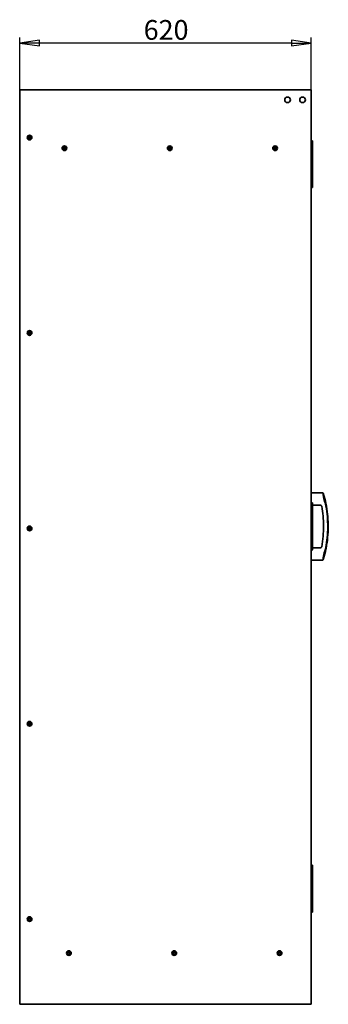
# Model space of a CAD drawing. Units: millimetres. Extents: x 96 to 3468, y 96 to 4944.
# Drawn here: x 2303 to 2959, y 2579 to 4676 of the extents above; entities that cross this region are included whole.
import ezdxf

# ---------------------------------------------------------------- set-up
doc = ezdxf.new("R2010")
doc.units = ezdxf.units.MM
doc.header["$LTSCALE"] = 12
doc.layers.add('Bemaßung (ISO)', color=7, linetype='Continuous', lineweight=25)
doc.layers.add('Sichtbar (ISO)', color=7, linetype='Continuous', lineweight=35)
doc.styles.add('StandardISO-35', font='arial.ttf')
doc.dimstyles.new('Standard (DIN)', dxfattribs={"dimscale": 12, "dimtxt": 3.5, "dimasz": 3.5, "dimexe": 1, "dimexo": 0, "dimgap": 0.5, "dimtad": 1, "dimrnd": 1e-08, "dimdsep": 46, "dimtxsty": 'StandardISO-35', "dimblk": 'Filled-1', "dimcen": 0.09, "dimdle": 10, "dimclrd": 256, "dimclre": 256, "dimclrt": 256, "dimazin": 2, "dimtfac": 0.714286, "dimtmove": 0, "dimatfit": 3, "dimldrblk": 'Filled-1', "dimfxl": 0, "dimtolj": 1, "dimlwd": -1, "dimlwe": -1, "dimarcsym": 0})

# ---------------------------------------------------------------- blocks, each defined once
blk = doc.blocks.new('Filled-1')
at = {"color": 0}
for p, q in [((0, 0), (-1, 0.143)), ((-1, 0.143), (-1, -0.143)), ((-1, 0), (0, 0)), ((-1, -0.143), (0, 0))]:
    blk.add_line(p, q, dxfattribs=at)
at = {"color": 0, "flags": 128}
blk.add_lwpolyline([(-1, -0.143), (0, 0)], dxfattribs=at)
at = {"color": 0}
blk.add_solid([(-1, -0.143), (0, 0), (-1, 0.143), (-1, -0.143)], dxfattribs=at)
blk = doc.blocks.new('*D22')
at = {"layer": 'Bemaßung (ISO)'}
for p, q in [((2303.2, 4526.4), (2303.2, 4638.4)), ((2923.2, 4526.4), (2923.2, 4638.4)), ((2881.2, 4626.4), (2345.2, 4626.4))]:
    blk.add_line(p, q, dxfattribs=at)
at = {"layer": 'Defpoints', "color": 0}
for p in [(2303.2, 4626.4), (2303.2, 4526.4), (2923.2, 4526.4)]:
    blk.add_point(p, dxfattribs=at)
at = {"layer": 'Bemaßung (ISO)', "xscale": 42, "yscale": 42, "zscale": 42, "rotation": 180}
blk.add_blockref('Filled-1', (2303.2, 4626.4), dxfattribs=at)
at = {"layer": 'Bemaßung (ISO)', "xscale": 42, "yscale": 42, "zscale": 42}
blk.add_blockref('Filled-1', (2923.2, 4626.4), dxfattribs=at)
at = {"layer": 'Bemaßung (ISO)', "insert": (2566.7, 4675.3), "char_height": 42, "attachment_point": 1, "style": 'StandardISO-35'}
blk.add_mtext('\\A1;620', dxfattribs=at)

msp = doc.modelspace()

# ---------------------------------------------------------------- linework, layer by layer
at = {"layer": 'Sichtbar (ISO)'}
for p, q in [((2303.175, 2581.422), (2303.175, 4526.422)), ((2303.175, 4526.422), (2921.175, 4526.422)), ((2923.175, 4526.422), (2921.175, 4526.422)), ((2923.175, 4526.422), (2923.175, 2579.422)), ((2322.175, 4426.077), (2324.175, 4427.232)), ((2322.175, 4423.768), (2322.175, 4426.077)), ((2324.175, 4427.232), (2326.175, 4426.077)), ((2326.175, 4426.077), (2326.175, 4423.768)), ((2324.175, 4422.613), (2322.175, 4423.768)), ((2326.175, 4423.768), (2324.175, 4422.613)), ((2396.175, 4403.577), (2398.175, 4404.732)), ((2396.175, 4401.268), (2396.175, 4403.577)), ((2398.175, 4404.732), (2400.175, 4403.577)), ((2400.175, 4403.577), (2400.175, 4401.268)), ((2620.175, 4403.577), (2622.175, 4404.732)), ((2620.175, 4401.268), (2620.175, 4403.577)), ((2622.175, 4404.732), (2624.175, 4403.577)), ((2624.175, 4403.577), (2624.175, 4401.268)), ((2844.175, 4403.577), (2846.175, 4404.732)), ((2844.175, 4401.268), (2844.175, 4403.577)), ((2846.175, 4404.732), (2848.175, 4403.577)), ((2848.175, 4403.577), (2848.175, 4401.268)), ((2925.675, 4418.422), (2923.175, 4418.422)), ((2925.675, 4418.422), (2925.675, 4400.422)), ((2398.175, 4400.113), (2396.175, 4401.268)), ((2400.175, 4401.268), (2398.175, 4400.113)), ((2622.175, 4400.113), (2620.175, 4401.268)), ((2624.175, 4401.268), (2622.175, 4400.113)), ((2846.175, 4400.113), (2844.175, 4401.268)), ((2848.175, 4401.268), (2846.175, 4400.113)), ((2925.675, 4400.422), (2923.175, 4400.422)), ((2923.175, 4400.422), (2925.675, 4400.422)), ((2925.675, 4378.422), (2925.675, 4400.422)), ((2923.175, 4378.422), (2925.675, 4378.422)), ((2925.675, 4378.422), (2923.175, 4378.422)), ((2925.675, 4378.422), (2925.675, 4358.422)), ((2925.675, 4358.422), (2923.175, 4358.422)), ((2923.175, 4358.422), (2925.675, 4358.422)), ((2925.675, 4336.422), (2925.675, 4358.422)), ((2923.175, 4336.422), (2925.675, 4336.422)), ((2925.675, 4336.422), (2923.175, 4336.422)), ((2925.675, 4336.422), (2925.675, 4318.422)), ((2925.675, 4318.422), (2923.175, 4318.422)), ((2322.175, 4010.077), (2324.175, 4011.232)), ((2322.175, 4007.768), (2322.175, 4010.077)), ((2324.175, 4006.613), (2322.175, 4007.768)), ((2324.175, 4011.232), (2326.175, 4010.077)), ((2326.175, 4007.768), (2324.175, 4006.613)), ((2326.175, 4010.077), (2326.175, 4007.768)), ((2923.175, 3668.422), (2946.583, 3668.422)), ((2923.175, 3648.481), (2924.075, 3646.922)), ((2946.583, 3668.422), (2947.463, 3668.422)), ((2948.414, 3665.322), (2948.434, 3665.322)), ((2949.294, 3665.322), (2949.314, 3665.322)), ((2925.675, 3646.922), (2923.175, 3646.922)), ((2925.675, 3628.922), (2923.175, 3628.922)), ((2923.175, 3628.922), (2925.675, 3628.922)), ((2925.675, 3646.922), (2925.675, 3628.922)), ((2925.675, 3642.422), (2942.414, 3642.422)), ((2925.675, 3606.922), (2925.675, 3628.922)), ((2953.287, 3645.522), (2953.307, 3645.522)), ((2954.167, 3645.522), (2954.187, 3645.522)), ((2923.175, 3606.922), (2925.675, 3606.922)), ((2925.675, 3606.922), (2923.175, 3606.922)), ((2925.675, 3606.922), (2925.675, 3586.922)), ((2322.175, 3594.077), (2324.175, 3595.232)), ((2322.175, 3591.768), (2322.175, 3594.077)), ((2324.175, 3590.613), (2322.175, 3591.768)), ((2324.175, 3595.232), (2326.175, 3594.077)), ((2326.175, 3591.768), (2324.175, 3590.613)), ((2326.175, 3594.077), (2326.175, 3591.768)), ((2925.675, 3586.922), (2923.175, 3586.922)), ((2923.175, 3586.922), (2925.675, 3586.922)), ((2925.675, 3564.922), (2925.675, 3586.922)), ((2923.175, 3564.922), (2925.675, 3564.922)), ((2925.675, 3564.922), (2923.175, 3564.922)), ((2925.675, 3564.922), (2925.675, 3546.922)), ((2925.675, 3546.922), (2923.175, 3546.922)), ((2925.675, 3551.422), (2942.414, 3551.422)), ((2953.287, 3548.322), (2953.307, 3548.322)), ((2954.167, 3548.322), (2954.187, 3548.322)), ((2923.175, 3525.422), (2946.583, 3525.422)), ((2946.583, 3525.422), (2947.463, 3525.422)), ((2948.414, 3528.522), (2948.434, 3528.522)), ((2949.294, 3528.522), (2949.314, 3528.522)), ((2322.175, 3178.077), (2324.175, 3179.232)), ((2322.175, 3175.768), (2322.175, 3178.077)), ((2324.175, 3174.613), (2322.175, 3175.768)), ((2324.175, 3179.232), (2326.175, 3178.077)), ((2326.175, 3175.768), (2324.175, 3174.613)), ((2326.175, 3178.077), (2326.175, 3175.768)), ((2925.675, 2875.422), (2923.175, 2875.422)), ((2925.675, 2875.422), (2925.675, 2857.422)), ((2925.675, 2857.422), (2923.175, 2857.422)), ((2923.175, 2857.422), (2925.675, 2857.422)), ((2925.675, 2835.422), (2925.675, 2857.422)), ((2923.175, 2835.422), (2925.675, 2835.422)), ((2925.675, 2835.422), (2923.175, 2835.422)), ((2925.675, 2835.422), (2925.675, 2815.422)), ((2925.675, 2815.422), (2923.175, 2815.422)), ((2923.175, 2815.422), (2925.675, 2815.422)), ((2925.675, 2793.422), (2925.675, 2815.422)), ((2923.175, 2793.422), (2925.675, 2793.422)), ((2925.675, 2793.422), (2923.175, 2793.422)), ((2925.675, 2793.422), (2925.675, 2775.422)), ((2925.675, 2775.422), (2923.175, 2775.422)), ((2322.175, 2762.077), (2324.175, 2763.232)), ((2322.175, 2759.768), (2322.175, 2762.077)), ((2324.175, 2758.613), (2322.175, 2759.768)), ((2324.175, 2763.232), (2326.175, 2762.077)), ((2326.175, 2759.768), (2324.175, 2758.613)), ((2326.175, 2762.077), (2326.175, 2759.768)), ((2405.675, 2689.577), (2407.675, 2690.732)), ((2405.675, 2687.268), (2405.675, 2689.577)), ((2407.675, 2686.113), (2405.675, 2687.268)), ((2407.675, 2690.732), (2409.675, 2689.577)), ((2409.675, 2687.268), (2407.675, 2686.113)), ((2409.675, 2689.577), (2409.675, 2687.268)), ((2629.675, 2689.577), (2631.675, 2690.732)), ((2629.675, 2687.268), (2629.675, 2689.577)), ((2631.675, 2686.113), (2629.675, 2687.268)), ((2631.675, 2690.732), (2633.675, 2689.577)), ((2633.675, 2687.268), (2631.675, 2686.113)), ((2633.675, 2689.577), (2633.675, 2687.268)), ((2853.675, 2689.577), (2855.675, 2690.732)), ((2853.675, 2687.268), (2853.675, 2689.577)), ((2855.675, 2686.113), (2853.675, 2687.268)), ((2855.675, 2690.732), (2857.675, 2689.577)), ((2857.675, 2687.268), (2855.675, 2686.113)), ((2857.675, 2689.577), (2857.675, 2687.268)), ((2303.175, 2581.422), (2303.175, 2579.422)), ((2923.175, 2579.422), (2303.175, 2579.422)), ((2923.175, 2579.422), (2921.175, 2581.422))]:
    msp.add_line(p, q, dxfattribs=at)
for centre, radius in [((2872.675, 4505.422), 6), ((2904.675, 4505.422), 6), ((2324.175, 4424.922), 5), ((2324.175, 4424.922), 3.5), ((2398.175, 4402.422), 5), ((2398.175, 4402.422), 3.5), ((2622.175, 4402.422), 5), ((2622.175, 4402.422), 3.5), ((2846.175, 4402.422), 5), ((2846.175, 4402.422), 3.5), ((2324.175, 4008.922), 5), ((2324.175, 4008.922), 3.5), ((2324.175, 3592.922), 5), ((2324.175, 3592.922), 3.5), ((2324.175, 3176.922), 5), ((2324.175, 3176.922), 3.5), ((2324.175, 2760.922), 5), ((2324.175, 2760.922), 3.5), ((2407.675, 2688.422), 5), ((2407.675, 2688.422), 3.5), ((2631.675, 2688.422), 5), ((2631.675, 2688.422), 3.5), ((2855.675, 2688.422), 5), ((2855.675, 2688.422), 3.5)]:
    msp.add_circle(centre, radius, dxfattribs=at)
for centre, radius, start, end in [((2324.175, 4424.922), 2, 120, 180), ((2324.175, 4424.922), 2, 180, 240), ((2324.175, 4424.922), 2, 60, 120), ((2324.175, 4424.922), 2, 0, 60), ((2324.175, 4424.922), 2, 300, 0), ((2324.175, 4424.922), 2, 240, 300), ((2398.175, 4402.422), 2, 120, 180), ((2398.175, 4402.422), 2, 60, 120), ((2398.175, 4402.422), 2, 0, 60), ((2622.175, 4402.422), 2, 120, 180), ((2622.175, 4402.422), 2, 60, 120), ((2622.175, 4402.422), 2, 0, 60), ((2846.175, 4402.422), 2, 120, 180), ((2846.175, 4402.422), 2, 60, 120), ((2846.175, 4402.422), 2, 0, 60), ((2398.175, 4402.422), 2, 180, 240), ((2398.175, 4402.422), 2, 240, 300), ((2398.175, 4402.422), 2, 300, 0), ((2622.175, 4402.422), 2, 180, 240), ((2622.175, 4402.422), 2, 240, 300), ((2622.175, 4402.422), 2, 300, 0), ((2846.175, 4402.422), 2, 180, 240), ((2846.175, 4402.422), 2, 240, 300), ((2846.175, 4402.422), 2, 300, 0), ((2324.175, 4008.922), 2, 120, 180), ((2324.175, 4008.922), 2, 180, 240), ((2324.175, 4008.922), 2, 60, 120), ((2324.175, 4008.922), 2, 240, 300), ((2324.175, 4008.922), 2, 0, 60), ((2324.175, 4008.922), 2, 300, 0), ((2946.583, 3667.172), 1.25, 16.75053, 90), ((2947.463, 3667.172), 1.25, 16.75053, 90), ((2942.414, 3639.422), 3, 10.114731, 90), ((2324.175, 3592.922), 2, 120, 180), ((2324.175, 3592.922), 2, 180, 240), ((2324.175, 3592.922), 2, 60, 120), ((2324.175, 3592.922), 2, 240, 300), ((2324.175, 3592.922), 2, 0, 60), ((2324.175, 3592.922), 2, 300, 0), ((2921.175, 3548.985), 4.063, 299.492373, 329.489763), ((2942.414, 3554.422), 3, 270, 349.885269), ((2946.583, 3526.672), 1.25, 270, 343.24947), ((2947.463, 3526.672), 1.25, 270, 343.24947), ((2324.175, 3176.922), 2, 120, 180), ((2324.175, 3176.922), 2, 180, 240), ((2324.175, 3176.922), 2, 60, 120), ((2324.175, 3176.922), 2, 240, 300), ((2324.175, 3176.922), 2, 0, 60), ((2324.175, 3176.922), 2, 300, 0), ((2324.175, 2760.922), 2, 120, 180), ((2324.175, 2760.922), 2, 180, 240), ((2324.175, 2760.922), 2, 60, 120), ((2324.175, 2760.922), 2, 240, 300), ((2324.175, 2760.922), 2, 0, 60), ((2324.175, 2760.922), 2, 300, 0), ((2407.675, 2688.422), 2, 120, 180), ((2407.675, 2688.422), 2, 180, 240), ((2407.675, 2688.422), 2, 60, 120), ((2407.675, 2688.422), 2, 240, 300), ((2407.675, 2688.422), 2, 0, 60), ((2407.675, 2688.422), 2, 300, 0), ((2631.675, 2688.422), 2, 120, 180), ((2631.675, 2688.422), 2, 180, 240), ((2631.675, 2688.422), 2, 60, 120), ((2631.675, 2688.422), 2, 240, 300), ((2631.675, 2688.422), 2, 0, 60), ((2631.675, 2688.422), 2, 300, 0), ((2855.675, 2688.422), 2, 120, 180), ((2855.675, 2688.422), 2, 180, 240), ((2855.675, 2688.422), 2, 60, 120), ((2855.675, 2688.422), 2, 240, 300), ((2855.675, 2688.422), 2, 0, 60), ((2855.675, 2688.422), 2, 300, 0)]:
    msp.add_arc(centre, radius, start, end, dxfattribs=at)
for points in [[(2947.78, 3667.533), (2947.991, 3666.83), (2948.2, 3666.127), (2948.405, 3665.422)], [(2948.434, 3665.322), (2950.331, 3658.796), (2951.958, 3652.184), (2953.307, 3645.522)], [(2948.66, 3667.533), (2948.871, 3666.83), (2949.08, 3666.127), (2949.285, 3665.422)], [(2949.314, 3665.322), (2951.211, 3658.796), (2952.838, 3652.184), (2954.187, 3645.522)], [(2950.182, 3658.995), (2950.053, 3659.675), (2949.941, 3660.328), (2949.843, 3660.941)], [(2953.307, 3548.322), (2951.958, 3541.66), (2950.331, 3535.049), (2948.434, 3528.522)], [(2954.187, 3548.322), (2952.838, 3541.66), (2951.211, 3535.049), (2949.314, 3528.522)], [(2948.405, 3528.422), (2948.2, 3527.718), (2947.991, 3527.015), (2947.78, 3526.312)], [(2949.285, 3528.422), (2949.08, 3527.718), (2948.871, 3527.015), (2948.66, 3526.312)]]:
    msp.add_open_spline(points, degree=3, dxfattribs=at)
for points, knots in [([(2948.963, 3660.941), (2948.843, 3661.696), (2948.748, 3662.382), (2948.61, 3663.46), (2948.562, 3663.881), (2948.456, 3664.852), (2948.421, 3665.241), (2948.406, 3665.406), (2948.405, 3665.422), (2948.404, 3665.422)], [-6.400377183, -6.400377183, -6.400377183, -6.400377183, -6.126393387, -6.126393387, -5.904590023, -5.904590023, -5.509999467, -5.509999467, -5.40956937, -5.40956937, -5.40956937, -5.40956937]), ([(2948.434, 3665.322), (2948.434, 3665.322), (2948.449, 3665.146), (2948.521, 3664.431), (2948.58, 3663.873), (2948.753, 3662.488), (2948.862, 3661.694), (2949.005, 3660.805)], [-0.991332793, -0.991332793, -0.991332793, -0.991332793, -0.667263433, -0.667263433, -0.320693448, -0.320693448, 0, 0, 0, 0]), ([(2953.327, 3645.422), (2953.327, 3645.422), (2953.326, 3645.424), (2953.311, 3645.462), (2953.21, 3645.712), (2952.862, 3646.602), (2952.62, 3647.232), (2952.071, 3648.744), (2951.771, 3649.604), (2951.269, 3651.16), (2951.07, 3651.801), (2950.72, 3652.995), (2950.568, 3653.538), (2950.344, 3654.377), (2950.268, 3654.666), (2950.136, 3655.188), (2950.079, 3655.421), (2949.959, 3655.913), (2949.898, 3656.172), (2949.742, 3656.852), (2949.65, 3657.271), (2949.321, 3658.839), (2949.122, 3659.942), (2948.963, 3660.941)], [-2.20909118, -2.20909118, -2.20909118, -2.20909118, -2.17929495, -2.17929495, -1.81974448, -1.81974448, -1.46202027, -1.46202027, -1.12374228, -1.12374228, -0.90710019, -0.90710019, -0.73440671, -0.73440671, -0.64453725, -0.64453725, -0.57276675, -0.57276675, -0.49270831, -0.49270831, -0.36251381, -0.36251381, 0, 0, 0, 0]), ([(2949.005, 3660.805), (2949.1, 3660.218), (2949.208, 3659.593), (2949.452, 3658.31), (2949.586, 3657.657), (2949.803, 3656.672), (2949.877, 3656.347), (2950.013, 3655.774), (2950.073, 3655.525), (2950.201, 3655.012), (2950.268, 3654.748), (2950.442, 3654.081), (2950.55, 3653.68), (2950.939, 3652.293), (2951.229, 3651.341), (2951.867, 3649.375), (2952.208, 3648.411), (2952.783, 3646.851), (2953.013, 3646.265), (2953.254, 3645.653), (2953.307, 3645.522), (2953.307, 3645.522)], [-6.33821367, -6.33821367, -6.33821367, -6.33821367, -6.12618857, -6.12618857, -5.92004462, -5.92004462, -5.81968156, -5.81968156, -5.74302542, -5.74302542, -5.66109307, -5.66109307, -5.53542445, -5.53542445, -5.21929918, -5.21929918, -4.82778245, -4.82778245, -4.44070106, -4.44070106, -4.16047745, -4.16047745, -4.16047745, -4.16047745]), ([(2949.843, 3660.941), (2949.723, 3661.696), (2949.628, 3662.382), (2949.49, 3663.46), (2949.442, 3663.881), (2949.336, 3664.852), (2949.301, 3665.241), (2949.286, 3665.406), (2949.285, 3665.422), (2949.284, 3665.422)], [-6.400377183, -6.400377183, -6.400377183, -6.400377183, -6.126393387, -6.126393387, -5.904590023, -5.904590023, -5.509999467, -5.509999467, -5.40956937, -5.40956937, -5.40956937, -5.40956937]), ([(2949.314, 3665.322), (2949.314, 3665.322), (2949.329, 3665.146), (2949.401, 3664.431), (2949.46, 3663.873), (2949.633, 3662.488), (2949.742, 3661.694), (2949.885, 3660.805)], [-0.991332793, -0.991332793, -0.991332793, -0.991332793, -0.667263433, -0.667263433, -0.320693448, -0.320693448, 0, 0, 0, 0]), ([(2949.885, 3660.805), (2949.98, 3660.218), (2950.088, 3659.593), (2950.227, 3658.864), (2950.242, 3658.785), (2950.257, 3658.705)], [-6.338213668, -6.338213668, -6.338213668, -6.338213668, -6.126188566, -6.126188566, -6.100489938, -6.100489938, -6.100489938, -6.100489938]), ([(2951.872, 3652.139), (2952.045, 3651.558), (2952.221, 3650.997), (2952.747, 3649.375), (2953.088, 3648.411), (2953.663, 3646.851), (2953.893, 3646.265), (2954.134, 3645.653), (2954.187, 3645.522), (2954.187, 3645.522)], [-5.41155365, -5.41155365, -5.41155365, -5.41155365, -5.21929918, -5.21929918, -4.82778245, -4.82778245, -4.44070106, -4.44070106, -4.16047745, -4.16047745, -4.16047745, -4.16047745]), ([(2954.207, 3645.422), (2954.207, 3645.422), (2954.206, 3645.424), (2954.191, 3645.462), (2954.09, 3645.712), (2953.742, 3646.602), (2953.5, 3647.232), (2952.951, 3648.744), (2952.651, 3649.604), (2952.21, 3650.97), (2952.074, 3651.403), (2951.939, 3651.849)], [-2.20909118, -2.20909118, -2.20909118, -2.20909118, -2.17929495, -2.17929495, -1.81974448, -1.81974448, -1.46202027, -1.46202027, -1.12374228, -1.12374228, -0.9748182, -0.9748182, -0.9748182, -0.9748182]), ([(2945.368, 3553.895), (2947.967, 3568.469), (2949.246, 3583.339), (2949.103, 3612.135), (2947.825, 3626.173), (2945.368, 3639.949)], [0, 0, 0, 0, 4.44094562, 4.44094562, 8.63897734, 8.63897734, 8.63897734, 8.63897734]), ([(2953.327, 3645.422), (2956.257, 3630.912), (2957.874, 3616.075), (2958.399, 3586.514), (2957.317, 3571.671), (2954.44, 3554.202), (2953.909, 3551.307), (2953.327, 3548.422)], [0, 0, 0, 0, 4.44094562, 4.44094562, 8.86957518, 8.86957518, 9.75229607, 9.75229607, 9.75229607, 9.75229607]), ([(2954.207, 3645.422), (2957.137, 3630.912), (2958.754, 3616.075), (2959.279, 3586.514), (2958.197, 3571.671), (2955.32, 3554.202), (2954.789, 3551.307), (2954.207, 3548.422)], [0, 0, 0, 0, 4.44094562, 4.44094562, 8.86957518, 8.86957518, 9.75229607, 9.75229607, 9.75229607, 9.75229607]), ([(2953.307, 3548.322), (2953.307, 3548.322), (2953.302, 3548.311), (2953.253, 3548.188), (2953.129, 3547.879), (2952.746, 3546.887), (2952.492, 3546.217), (2951.934, 3544.652), (2951.638, 3543.78), (2951.102, 3542.086), (2950.866, 3541.296), (2950.532, 3540.097), (2950.427, 3539.709), (2950.257, 3539.056), (2950.191, 3538.795), (2950.064, 3538.283), (2950.004, 3538.033), (2949.867, 3537.451), (2949.791, 3537.12), (2949.565, 3536.092), (2949.426, 3535.407), (2949.093, 3533.629), (2948.93, 3532.599), (2948.674, 3530.775), (2948.586, 3530.015), (2948.469, 3528.914), (2948.441, 3528.596), (2948.434, 3528.526), (2948.434, 3528.522), (2948.434, 3528.522)], [-4.16047745, -4.16047745, -4.16047745, -4.16047745, -4.07718528, -4.07718528, -3.72108733, -3.72108733, -3.36800674, -3.36800674, -3.03736477, -3.03736477, -2.77805984, -2.77805984, -2.6561947, -2.6561947, -2.57514055, -2.57514055, -2.49810244, -2.49810244, -2.39545096, -2.39545096, -2.17846538, -2.17846538, -1.81264893, -1.81264893, -1.42973371, -1.42973371, -1.03857482, -1.03857482, -0.99133279, -0.99133279, -0.99133279, -0.99133279]), ([(2950.648, 3540.585), (2950.674, 3540.681), (2950.701, 3540.776), (2951.109, 3542.207), (2951.51, 3543.459), (2952.234, 3545.571), (2952.556, 3546.439), (2953.044, 3547.716), (2953.212, 3548.135), (2953.313, 3548.388), (2953.327, 3548.422), (2953.327, 3548.422)], [-6.40534581, -6.40534581, -6.40534581, -6.40534581, -6.37488459, -6.37488459, -5.9459352, -5.9459352, -5.54385858, -5.54385858, -5.16161765, -5.16161765, -5.01617689, -5.01617689, -5.01617689, -5.01617689]), ([(2954.187, 3548.322), (2954.187, 3548.322), (2954.182, 3548.311), (2954.133, 3548.188), (2954.009, 3547.879), (2953.626, 3546.887), (2953.372, 3546.217), (2952.814, 3544.652), (2952.518, 3543.78), (2952.102, 3542.466), (2951.987, 3542.09), (2951.872, 3541.705)], [-4.16047745, -4.16047745, -4.16047745, -4.16047745, -4.07718528, -4.07718528, -3.72108733, -3.72108733, -3.36800674, -3.36800674, -3.03736477, -3.03736477, -2.91022474, -2.91022474, -2.91022474, -2.91022474]), ([(2951.939, 3541.995), (2952.216, 3542.911), (2952.497, 3543.771), (2953.114, 3545.571), (2953.436, 3546.439), (2953.924, 3547.716), (2954.092, 3548.135), (2954.193, 3548.388), (2954.207, 3548.422), (2954.207, 3548.422)], [-6.25214606, -6.25214606, -6.25214606, -6.25214606, -5.9459352, -5.9459352, -5.54385858, -5.54385858, -5.16161765, -5.16161765, -5.01617689, -5.01617689, -5.01617689, -5.01617689]), ([(2948.405, 3528.422), (2948.405, 3528.422), (2948.424, 3528.649), (2948.511, 3529.507), (2948.575, 3530.106), (2948.759, 3531.555), (2948.875, 3532.372), (2949.129, 3533.921), (2949.252, 3534.603), (2949.501, 3535.873), (2949.621, 3536.448), (2949.818, 3537.325), (2949.886, 3537.621), (2950.012, 3538.151), (2950.069, 3538.384), (2950.191, 3538.873), (2950.256, 3539.128), (2950.428, 3539.787), (2950.537, 3540.189), (2950.648, 3540.585)], [-1.81324896, -1.81324896, -1.81324896, -1.81324896, -1.44385943, -1.44385943, -1.09684581, -1.09684581, -0.77675395, -0.77675395, -0.54938026, -0.54938026, -0.3688911, -0.3688911, -0.27728602, -0.27728602, -0.20528259, -0.20528259, -0.12614941, -0.12614941, 0, 0, 0, 0]), ([(2949.285, 3528.422), (2949.285, 3528.422), (2949.304, 3528.649), (2949.391, 3529.507), (2949.455, 3530.106), (2949.639, 3531.555), (2949.755, 3532.372), (2949.986, 3533.78), (2950.079, 3534.306), (2950.182, 3534.849)], [-1.81324896, -1.81324896, -1.81324896, -1.81324896, -1.44385943, -1.44385943, -1.09684581, -1.09684581, -0.77675395, -0.77675395, -0.59922373, -0.59922373, -0.59922373, -0.59922373]), ([(2950.257, 3535.139), (2950.232, 3535.007), (2950.207, 3534.876), (2949.973, 3533.629), (2949.81, 3532.599), (2949.554, 3530.775), (2949.466, 3530.015), (2949.349, 3528.914), (2949.321, 3528.596), (2949.314, 3528.526), (2949.314, 3528.522), (2949.314, 3528.522)], [-2.22128948, -2.22128948, -2.22128948, -2.22128948, -2.17846538, -2.17846538, -1.81264893, -1.81264893, -1.42973371, -1.42973371, -1.03857482, -1.03857482, -0.99133279, -0.99133279, -0.99133279, -0.99133279])]:
    msp.add_open_spline(points, degree=3, knots=knots, dxfattribs=at)

# ---------------------------------------------------------------- dimensions: what is measured, and where the dimension line sits
at = {"layer": 'Bemaßung (ISO)'}
dim = msp.add_linear_dim(base=(2303.175, 4626.422), p1=(2923.175, 4526.422), p2=(2303.175, 4526.422), angle=180, dimstyle='Standard (DIN)', override={"dimdec": 2, "dimtp": 0, "dimtm": 0, "dimtdec": 2, "dimtofl": 0, "dimatfit": 1}, dxfattribs=at)
dim.commit()
dim.dimension.update_dxf_attribs({"geometry": '*D22', "text_midpoint": (2613.175, 4626.422), "dimtype": 160})

doc.saveas('drawing.dxf')
